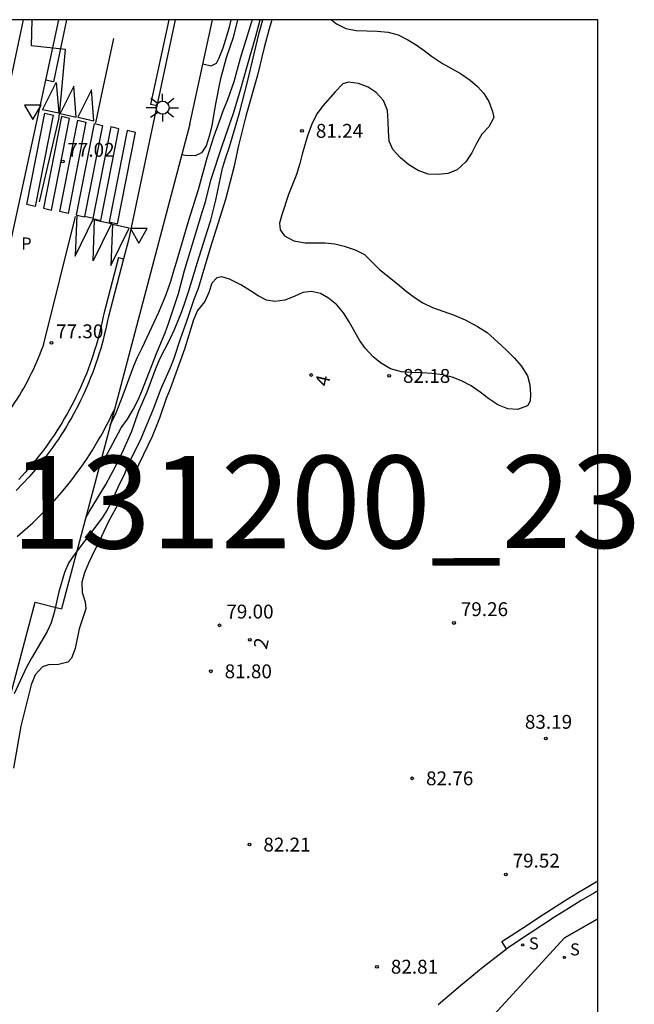
# Model space of a CAD drawing. Units: millimetres. Extents: x 583094 to 583446, y 4793790 to 4794041.
# Drawn here: x 583413 to 583446, y 4793987 to 4794040 of the extents above; entities that cross this region are included whole.
import ezdxf
from ezdxf.enums import TextEntityAlignment as Align

# ---------------------------------------------------------------- set-up
doc = ezdxf.new("R2010")
doc.units = ezdxf.units.MM
for name, color, linetype in [('010106', 9, 'Continuous'), ('020104', 34, 'Continuous'), ('020204', 9, 'Continuous'), ('020308', 9, 'Continuous'), ('060108', 9, 'Continuous'), ('060113', 4, 'Continuous'), ('060130', 9, 'Continuous'), ('060147', 9, 'Continuous'), ('070105', 6, 'Continuous'), ('080202', 9, 'Continuous'), ('080308', 9, 'Continuous'), ('100111', 9, 'Continuous'), ('130101', 9, 'Continuous'), ('130301', 9, 'Continuous'), ('210204', 9, 'Continuous'), ('210304', 9, 'Continuous'), ('210305', 4, 'Continuous'), ('250206', 9, 'Continuous'), ('260101', 9, 'Continuous'), ('260205', 9, 'Continuous')]:
    doc.layers.add(name, color=color, linetype=linetype)
doc.layers.add('020105', color=24, linetype='Continuous', lineweight=30)
doc.styles.add('ARIAL', font='ARIAL.TTF', dxfattribs={"height": 1})
doc.styles.add('ARIALI', font='ARIALI.TTF', dxfattribs={"height": 1})
doc.styles.add('ROMANS', font='romans__.ttf', dxfattribs={"height": 1})

# ---------------------------------------------------------------- blocks, each defined once
blk = doc.blocks.new('COTAPU')
blk.add_circle((0, 0), 0.075)
blk = doc.blocks.new('FAROLA')
for p, q in [((0, 0.355), (0, 0.755)), ((-0.355, 0), (-0.895, 0)), ((-0.63, 0.51), (-0.255, 0.245)), ((0.605, 0.49), (0.276, 0.223)), ((0.355, 0), (0.855, 0)), ((-0.65, -0.52), (-0.255, -0.24)), ((0, -0.355), (0, -0.755)), ((0.585, -0.52), (0.256, -0.246))]:
    blk.add_line(p, q)
blk.add_circle((0, 0), 0.355)
blk = doc.blocks.new('SETRA')
at = {"linetype": 'Continuous'}
blk.add_lwpolyline([(0.451, 0.26), (-0.45, 0.26), (-0.001, -0.52)], close=True, dxfattribs=at)
blk = doc.blocks.new('BloquePortal')
blk.add_circle((0, 0), 0.075)
at = {"flags": 5}
blk.add_attdef('INDICE', text='', height=0.75, dxfattribs=at).set_placement((0, 0), align=Align.MIDDLE_CENTER)
blk = doc.blocks.new('SANEA')
blk.add_circle((0, 0), 0.055)

msp = doc.modelspace()

# ---------------------------------------------------------------- linework, layer by layer
at = {"layer": '010106', "flags": 128}
msp.add_lwpolyline([(583094.124, 4793790.221), (583444.115, 4793790.213), (583444.12, 4794040.206), (583094.13, 4794040.214)], close=True, dxfattribs=at)
at = {"layer": '020104', "flags": 128}
for points, elevation in [([(583429.71, 4794040.206), (583429.98, 4794039.996), (583430.5, 4794039.746), (583431.05, 4794039.626), (583432.18, 4794039.596), (583432.78, 4794039.536), (583433.33, 4794039.396), (583433.85, 4794039.116), (583434.29, 4794038.846), (583434.72, 4794038.556), (583435.13, 4794038.246), (583435.72, 4794037.846), (583436.7, 4794037.306), (583437.22, 4794036.946), (583437.61, 4794036.606), (583437.95, 4794036.226), (583438.22, 4794035.796), (583438.43, 4794035.256), (583438.49, 4794034.926), (583438.22, 4794034.426), (583437.85, 4794034.016), (583437.56, 4794033.526), (583437.3, 4794033.006), (583436.99, 4794032.527), (583436.51, 4794032.097), (583436.01, 4794031.887), (583435.49, 4794031.837), (583434.94, 4794031.857), (583434.4, 4794032.057), (583433.9, 4794032.357), (583433.44, 4794032.737), (583433.04, 4794033.187), (583432.83, 4794033.647), (583432.8, 4794034.177), (583432.79, 4794034.727), (583432.74, 4794035.307), (583432.52, 4794035.847), (583432.14, 4794036.277), (583431.7, 4794036.557), (583431.17, 4794036.767), (583430.63, 4794036.827), (583430.33, 4794036.747), (583429.92, 4794036.317), (583429.24, 4794035.547), (583428.94, 4794035.147), (583428.67, 4794034.617), (583428.42, 4794033.937), (583428.13, 4794032.947), (583428.01, 4794032.437), (583427.82, 4794031.847), (583427.6, 4794031.307), (583427.4, 4794030.757), (583427.03, 4794029.657), (583426.91, 4794029.217), (583426.95, 4794028.847), (583427.18, 4794028.527), (583427.68, 4794028.247), (583428.29, 4794028.147), (583429.37, 4794028.147), (583429.9, 4794028.087), (583430.4, 4794027.967), (583430.99, 4794027.767), (583431.51, 4794027.507), (583431.89, 4794027.117), (583432.32, 4794026.707), (583433.29, 4794025.927), (583433.76, 4794025.527), (583434.18, 4794025.207), (583434.65, 4794024.907), (583435.18, 4794024.647), (583436.35, 4794024.227), (583436.94, 4794023.987), (583437.62, 4794023.627), (583438.14, 4794023.287), (583438.72, 4794022.777), (583439.16, 4794022.357), (583439.59, 4794021.927), (583439.98, 4794021.487), (583440.31, 4794020.947), (583440.45, 4794020.457), (583440.48, 4794019.947), (583440.46, 4794019.577), (583440.32, 4794019.327), (583439.77, 4794019.137), (583439.25, 4794019.167), (583438.72, 4794019.377), (583438.23, 4794019.707), (583437.76, 4794020.077), (583437.27, 4794020.417), (583436.75, 4794020.687), (583436.25, 4794020.877), (583435.73, 4794021.007), (583435.14, 4794021.087), (583434.62, 4794021.117), (583434.06, 4794021.127), (583433.5, 4794021.177), (583432.91, 4794021.337), (583432.36, 4794021.647), (583431.97, 4794021.977), (583431.53, 4794022.457), (583431.23, 4794022.887), (583430.68, 4794023.867), (583430.37, 4794024.357), (583430, 4794024.787), (583429.56, 4794025.157), (583429.12, 4794025.397), (583428.63, 4794025.507), (583428.16, 4794025.467), (583427.7, 4794025.247), (583427.2, 4794025.047), (583426.65, 4794024.977), (583426.2, 4794025.037), (583425.76, 4794025.277), (583425.33, 4794025.557), (583424.81, 4794025.867), (583424.2, 4794026.187), (583423.79, 4794026.307), (583423.51, 4794026.257), (583423.24, 4794025.967), (583423.09, 4794025.457), (583422.86, 4794024.977), (583422.47, 4794024.477), (583422.25, 4794023.977), (583421.76, 4794022.397), (583420.99, 4794020.257), (583420.78, 4794019.727), (583420.41, 4794018.657), (583420.02, 4794017.677), (583419.06, 4794015.687), (583418.81, 4794015.237), (583418.26, 4794014.147), (583417.65, 4794013.077), (583417.15, 4794011.998), (583416.88, 4794011.468), (583416.58, 4794010.828), (583416.36, 4794010.298), (583416.22, 4794009.788), (583416.24, 4794009.238), (583416.39, 4794008.738), (583416.44, 4794008.348), (583416.08, 4794007.268), (583415.85, 4794006.198), (583415.66, 4794005.678), (583415.46, 4794005.458), (583414.96, 4794005.338), (583414.42, 4794005.328), (583414.09, 4794005.208), (583413.7, 4794004.778), (583413.47, 4794004.248), (583412.91, 4794002.008), (583412.53, 4793999.738)], 79), ([(583426.49, 4794040.207), (583426.34, 4794039.717), (583426.07, 4794038.717), (583425.71, 4794037.207), (583425.09, 4794034.997), (583424.68, 4794033.417), (583424.43, 4794032.227), (583423.99, 4794030.497), (583423.16, 4794027.857), (583422.5, 4794025.667), (583422.28, 4794025.087), (583421.9, 4794023.947), (583421.53, 4794022.937), (583421.19, 4794021.887), (583421, 4794021.387), (583420.49, 4794020.247), (583420.07, 4794019.147), (583419.4, 4794017.537), (583418.73, 4794016.157), (583418.5, 4794015.597), (583418.25, 4794015.107), (583417.82, 4794014.147), (583417.58, 4794013.707), (583417.32, 4794013.277), (583415.86, 4794011.338), (583415.52, 4794010.848), (583415.28, 4794010.308), (583414.98, 4794009.278), (583414.72, 4794008.158), (583414.56, 4794007.588), (583414.34, 4794007.118), (583413.49, 4794005.688), (583413.22, 4794005.188), (583412.56, 4794003.748)], 78.5), ([(583416.415, 4794013.234), (583416.61, 4794013.597), (583417.51, 4794015.077), (583417.78, 4794015.577), (583418.03, 4794016.047), (583418.48, 4794016.987), (583418.92, 4794017.967), (583419.29, 4794018.997), (583419.75, 4794020.087), (583420.21, 4794021.357), (583420.44, 4794021.877), (583420.99, 4794022.957), (583421.22, 4794023.457), (583421.63, 4794024.437), (583421.81, 4794024.957), (583421.99, 4794025.487), (583422.47, 4794027.107), (583423.02, 4794028.807), (583423.19, 4794029.377), (583423.46, 4794030.447), (583423.83, 4794032.187), (583424, 4794032.757), (583424.2, 4794033.337), (583424.75, 4794035.177), (583425.18, 4794036.857), (583425.81, 4794039.497), (583426.009, 4794040.207)], 78), ([(583417.751, 4794018.285), (583418.07, 4794018.957), (583418.45, 4794019.917), (583419.03, 4794021.487), (583419.23, 4794021.957), (583419.5, 4794022.497), (583420.38, 4794024.397), (583420.78, 4794025.357), (583421.03, 4794026.067), (583421.17, 4794026.577), (583421.34, 4794027.097), (583422.01, 4794029.377), (583422.53, 4794031.037), (583422.99, 4794032.737), (583423.38, 4794033.937), (583423.64, 4794034.677), (583423.86, 4794035.277), (583424.12, 4794035.897), (583424.45, 4794036.867), (583424.79, 4794038.137), (583425.4, 4794040.057), (583425.442, 4794040.207)], 77), ([(583424.634, 4794040.207), (583424.4, 4794039.257), (583424.02, 4794038.157), (583423.69, 4794036.947), (583423.44, 4794035.667), (583423.24, 4794034.487), (583423.12, 4794033.967), (583422.94, 4794033.397), (583422.68, 4794033.007), (583422.35, 4794032.857), (583421.81, 4794032.877), (583421.619, 4794032.901)], 76.5), ([(583422.761, 4794037.818), (583423.21, 4794037.727), (583423.49, 4794037.867), (583423.65, 4794038.147), (583423.86, 4794038.697), (583424.2, 4794039.817), (583424.289, 4794040.207)], 76)]:
    msp.add_lwpolyline(points, dxfattribs=dict(at, elevation=elevation))
at = {"layer": '020105', "elevation": 77.5, "flags": 128}
msp.add_lwpolyline([(583417.116, 4794015.882), (583417.31, 4794016.207), (583418.35, 4794018.137), (583418.68, 4794018.617), (583418.99, 4794019.137), (583419.27, 4794019.657), (583419.47, 4794020.117), (583420.29, 4794022.257), (583420.72, 4794023.277), (583420.91, 4794023.787), (583421.45, 4794025.407), (583421.76, 4794026.647), (583422.75, 4794029.857), (583422.9, 4794030.367), (583423.2, 4794031.527), (583423.8, 4794033.387), (583424.42, 4794035.167), (583424.82, 4794036.467), (583425.14, 4794037.637), (583425.63, 4794039.317), (583425.867, 4794040.207)], dxfattribs=at)
at = {"layer": '060108'}
for points in [[(583414.262, 4794036.939, 76.754), (583414.968, 4794040.207, 76.612)], [(583421.268, 4794040.207, 76.557), (583420.28, 4794035.561, 76.754)], [(583412.379, 4794028.22, 77.133), (583414.262, 4794036.939, 76.754)], [(583420.28, 4794035.561, 76.754), (583418.734, 4794028.293, 77.063)], [(583418.734, 4794028.293, 77.063), (583418.468, 4794027.274, 77.093)], [(583418.468, 4794027.274, 77.093), (583417.635, 4794024.094, 77.188), (583417.606, 4794023.943, 77.195), (583417.552, 4794023.68, 77.202), (583417.493, 4794023.418, 77.21), (583417.431, 4794023.156, 77.217), (583417.364, 4794022.896, 77.224), (583417.294, 4794022.637, 77.231), (583417.22, 4794022.378, 77.238), (583417.142, 4794022.121, 77.245), (583417.06, 4794021.865, 77.252), (583416.974, 4794021.611, 77.259), (583416.884, 4794021.357, 77.266), (583416.791, 4794021.105, 77.273), (583416.694, 4794020.855, 77.28), (583416.593, 4794020.606, 77.287), (583416.488, 4794020.358, 77.294), (583416.379, 4794020.113, 77.301), (583416.267, 4794019.868, 77.308), (583416.151, 4794019.626, 77.315), (583416.032, 4794019.385, 77.322), (583415.909, 4794019.146, 77.329), (583415.782, 4794018.909, 77.336), (583415.652, 4794018.674, 77.343), (583415.518, 4794018.441, 77.351), (583415.381, 4794018.21, 77.358), (583415.24, 4794017.981, 77.365), (583415.096, 4794017.755, 77.372), (583414.949, 4794017.53, 77.379), (583414.798, 4794017.308, 77.386), (583414.643, 4794017.088, 77.393), (583414.486, 4794016.87, 77.4), (583414.325, 4794016.655, 77.407), (583414.161, 4794016.442, 77.414), (583414.023, 4794016.268, 77.42)], [(583415.451, 4794015.049, 77.546), (583415.597, 4794015.233, 77.54), (583415.777, 4794015.467, 77.533), (583415.955, 4794015.704, 77.526), (583416.128, 4794015.944, 77.519), (583416.298, 4794016.186, 77.512), (583416.464, 4794016.431, 77.505), (583416.626, 4794016.678, 77.498), (583416.785, 4794016.928, 77.491), (583416.94, 4794017.18, 77.484), (583417.091, 4794017.434, 77.477), (583417.238, 4794017.691, 77.47), (583417.382, 4794017.949, 77.463), (583417.521, 4794018.21, 77.456), (583417.657, 4794018.473, 77.449), (583417.788, 4794018.738, 77.441), (583417.916, 4794019.005, 77.434), (583417.978, 4794019.14, 77.431)], [(583414.023, 4794016.268, 77.42), (583413.702, 4794015.876, 77.433), (583413.369, 4794015.494, 77.446), (583413.025, 4794015.121, 77.459), (583412.669, 4794014.759, 77.472)]]:
    msp.add_polyline3d(points, dxfattribs=at)
at = {"layer": '060113'}
for points in [[(583415.393, 4794040.207, 76.596), (583414.68, 4794036.849, 76.75), (583414.262, 4794036.939, 76.75)], [(583420.28, 4794035.561, 76.736), (583419.949, 4794035.631, 76.736), (583420.932, 4794040.207, 76.529)], [(583418.198, 4794027.345, 77.109), (583417.403, 4794024.308, 77.2), (583417.374, 4794024.157, 77.207), (583417.319, 4794023.894, 77.214), (583417.261, 4794023.632, 77.221), (583417.198, 4794023.371, 77.228), (583417.132, 4794023.11, 77.235), (583417.062, 4794022.851, 77.242), (583416.988, 4794022.593, 77.249), (583416.909, 4794022.336, 77.256), (583416.827, 4794022.08, 77.263), (583416.742, 4794021.825, 77.27), (583416.652, 4794021.572, 77.277), (583416.559, 4794021.32, 77.285), (583416.461, 4794021.069, 77.292), (583416.36, 4794020.82, 77.299), (583416.256, 4794020.573, 77.306), (583416.147, 4794020.327, 77.313), (583416.035, 4794020.083, 77.32), (583415.919, 4794019.84, 77.327), (583415.8, 4794019.6, 77.334), (583415.677, 4794019.361, 77.341), (583415.55, 4794019.124, 77.348), (583415.42, 4794018.889, 77.355), (583415.286, 4794018.656, 77.362), (583415.149, 4794018.425, 77.369), (583415.008, 4794018.196, 77.376), (583414.864, 4794017.969, 77.383), (583414.716, 4794017.744, 77.39), (583414.565, 4794017.522, 77.397), (583414.411, 4794017.302, 77.404), (583414.254, 4794017.084, 77.411), (583414.093, 4794016.869, 77.418), (583413.929, 4794016.656, 77.426), (583413.791, 4794016.483, 77.431)], [(583418.198, 4794027.345, 77.109), (583418.468, 4794027.274, 77.109)], [(583413.791, 4794016.483, 77.431), (583413.473, 4794016.094, 77.444), (583413.146, 4794015.718, 77.457), (583412.807, 4794015.353, 77.47)], [(583438.923, 4793990.353, 79.699), (583440.236, 4793991.205, 79.684), (583440.917, 4793991.66, 79.669), (583441.611, 4793992.11, 79.653), (583442.309, 4793992.551, 79.638), (583443.014, 4793992.983, 79.623), (583443.724, 4793993.406, 79.608), (583444.119, 4793993.634, 79.599)], [(583439.174, 4793989.968, 79.699), (583438.923, 4793990.353, 79.699)]]:
    msp.add_polyline3d(points, dxfattribs=at)
at = {"layer": '060130'}
for points in [[(583422.058, 4794034.563, 76.88), (583417.978, 4794019.14, 76.855)], [(583417.978, 4794019.14, 76.855), (583415.121, 4794008.343, 76.837)], [(583412.72, 4794012.272, 77.637), (583413.148, 4794012.635, 77.624), (583413.564, 4794013.011, 77.611), (583413.969, 4794013.4, 77.598), (583414.363, 4794013.8, 77.585), (583414.744, 4794014.212, 77.572), (583415.112, 4794014.635, 77.559), (583415.451, 4794015.049, 77.546)]]:
    msp.add_polyline3d(points, dxfattribs=at)
at = {"layer": '060147'}
msp.add_polyline3d([(583444.119, 4793993.101, 79.662), (583443.931, 4793992.993, 79.666), (583443.226, 4793992.573, 79.681), (583442.527, 4793992.144, 79.697), (583441.834, 4793991.707, 79.712), (583441.146, 4793991.26, 79.727), (583440.464, 4793990.805, 79.742), (583439.174, 4793989.968, 79.758)], dxfattribs=at)
at = {"layer": '070105'}
for points in [[(583422.058, 4794034.563, 76.88), (583423.277, 4794040.207, 76.638)], [(583407.063, 4793983.733, 79.342), (583413.701, 4794008.717, 77.85)], [(583413.701, 4794008.717, 77.85), (583415.121, 4794008.343, 76.837)], [(583435.477, 4793986.96, 79.847), (583436.69, 4793987.985, 79.82), (583437.923, 4793988.988, 79.793), (583439.174, 4793989.968, 79.758)]]:
    msp.add_polyline3d(points, dxfattribs=at)
at = {"layer": '100111'}
msp.add_polyline3d([(583411.981, 4794035.087, 76.958), (583413.062, 4794040.207, 76.726)], dxfattribs=at)
at = {"layer": '130101'}
for points in [[(583413.49, 4794038.8, 75.77), (583413.54, 4794040.207, 75.77)], [(583413.49, 4794038.8, 75.77), (583413.54, 4794040.207, 75.77)], [(583415.33, 4794038.61, 75.77), (583413.49, 4794038.8, 75.77)], [(583415.33, 4794038.61, 75.77), (583413.49, 4794038.8, 75.77)], [(583415.02, 4794035.26, 75.77), (583415.33, 4794038.61, 75.77)], [(583415.02, 4794035.26, 75.77), (583415.33, 4794038.61, 75.77)], [(583414.98, 4794034.84, 75.77), (583415.02, 4794035.26, 75.77)], [(583414.98, 4794034.84, 75.77), (583415.02, 4794035.26, 75.77)], [(583413.92, 4794030.37, 75.77), (583414.98, 4794034.84, 75.77)], [(583413.92, 4794030.37, 75.77), (583414.98, 4794034.84, 75.77)], [(583444.119, 4793991.592, 80.16), (583442.32, 4793990.55, 80.16)], [(583442.32, 4793990.55, 80.16), (583444.119, 4793991.592, 80.16)], [(583442.32, 4793990.55, 80.16), (583437.32, 4793985.12, 80.16)], [(583437.32, 4793985.12, 80.16), (583442.32, 4793990.55, 80.16)]]:
    msp.add_polyline3d(points, dxfattribs=at)
at = {"layer": '260101'}
for points in [[(583417.935, 4794039.205, 76.662), (583417.288, 4794036.185, 76.785), (583416.959, 4794034.634, 76.923)], [(583415.939, 4794029.648, 77.071), (583415.92, 4794029.653, 77.071), (583416.893, 4794034.599, 76.872), (583417.333, 4794034.492, 76.879), (583416.363, 4794029.563, 77.077)], [(583414.163, 4794022.685, 77.306), (583415.873, 4794029.566, 77.144)], [(583415.939, 4794029.648, 77.148), (583415.864, 4794027.432, 77.11), (583416.852, 4794029.454, 77.105), (583416.363, 4794029.563, 77.128)], [(583415.939, 4794029.648, 77.071), (583416.36, 4794029.546, 77.078), (583416.363, 4794029.563, 77.077)], [(583411.683, 4794018.232, 77.464), (583411.808, 4794018.389, 77.458), (583411.947, 4794018.57, 77.451), (583412.084, 4794018.752, 77.444), (583412.218, 4794018.937, 77.437), (583412.348, 4794019.124, 77.43), (583412.476, 4794019.312, 77.423), (583412.602, 4794019.503, 77.416), (583412.724, 4794019.695, 77.409), (583412.843, 4794019.89, 77.402), (583412.96, 4794020.086, 77.395), (583413.073, 4794020.284, 77.388), (583413.184, 4794020.483, 77.381), (583413.291, 4794020.684, 77.374), (583413.396, 4794020.887, 77.367), (583413.497, 4794021.091, 77.36), (583413.595, 4794021.297, 77.353), (583413.691, 4794021.504, 77.346), (583413.783, 4794021.713, 77.338), (583413.871, 4794021.923, 77.331), (583413.957, 4794022.134, 77.324), (583414.04, 4794022.346, 77.317), (583414.119, 4794022.56, 77.31), (583414.163, 4794022.685, 77.306)]]:
    msp.add_polyline3d(points, dxfattribs=at)
for points in [[(583414.831, 4794036.824, 76.747), (583414.965, 4794035.153, 76.89), (583414.095, 4794035.339, 76.877)], [(583415.782, 4794036.621, 76.762), (583415.046, 4794035.136, 76.892), (583415.916, 4794034.95, 76.905)], [(583416.733, 4794036.418, 76.777), (583415.997, 4794034.933, 76.907), (583416.867, 4794034.747, 76.92)], [(583414.22, 4794035.157, 76.893), (583414.66, 4794035.05, 76.9), (583413.687, 4794030.104, 77.099), (583413.247, 4794030.211, 77.092)], [(583415.111, 4794034.971, 76.886), (583414.138, 4794030.025, 77.085), (583414.578, 4794029.918, 77.092), (583415.551, 4794034.864, 76.893)], [(583416.002, 4794034.785, 76.879), (583416.442, 4794034.678, 76.886), (583415.469, 4794029.732, 77.085), (583415.029, 4794029.839, 77.078)], [(583417.784, 4794034.413, 76.865), (583416.811, 4794029.467, 77.064), (583417.251, 4794029.36, 77.071), (583418.224, 4794034.306, 76.872)], [(583418.676, 4794034.227, 76.858), (583417.702, 4794029.281, 77.057), (583418.142, 4794029.174, 77.064), (583419.115, 4794034.12, 76.865)], [(583416.903, 4794029.398, 77.115), (583417.816, 4794029.195, 77.072), (583416.828, 4794027.173, 77.077)], [(583417.867, 4794029.139, 77.082), (583417.791, 4794026.913, 77.044), (583418.779, 4794028.935, 77.039)]]:
    msp.add_polyline3d(points, close=True, dxfattribs=at)

# ---------------------------------------------------------------- block references
at = {"layer": '020204', "rotation": 359.9987685839998}
for p in [(583428.123, 4794034.201, 81.242), (583415.183, 4794032.55, 77.015), (583414.574, 4794022.736, 77.296), (583432.833, 4794020.947, 82.183), (583423.66, 4794007.458, 79), (583436.339, 4794007.587, 79.26), (583423.189, 4794004.972, 81.797), (583441.301, 4794001.336, 83.192), (583434.08, 4793999.184, 82.756), (583425.282, 4793995.601, 82.206), (583439.139, 4793993.988, 79.52), (583432.176, 4793988.995, 82.805)]:
    msp.add_blockref('COTAPU', p, dxfattribs=at)
at = {"layer": '080202', "rotation": 359.9987685839998}
for p in [(583428.615, 4794020.997), (583425.296, 4794006.674)]:
    msp.add_blockref('BloquePortal', p, dxfattribs=at)
at = {"layer": '210204', "rotation": 359.9987685839998}
for p in [(583440.055, 4793990.172, 79.748), (583442.31, 4793989.502, 79.679)]:
    msp.add_blockref('SANEA', p, dxfattribs=at)
at = {"layer": '250206', "rotation": 359.9987685839998}
msp.add_blockref('FAROLA', (583420.584, 4794035.455, 76.834), dxfattribs=at)
at = {"layer": '260205', "rotation": 359.9987685839998}
for p in [(583413.562, 4794035.328, 76.911), (583419.3, 4794028.656, 77.043)]:
    msp.add_blockref('SETRA', p, dxfattribs=at)

# ---------------------------------------------------------------- texts
at = {"layer": '020308', "style": 'ARIAL'}
for s, p in [('81.24', (583428.873, 4794033.826, 81.24)), ('77.02', (583415.433, 4794032.8, 77.013)), ('77.30', (583414.824, 4794022.986, 77.294)), ('82.18', (583433.583, 4794020.572, 82.181)), ('79.00', (583424.03, 4794007.827, 78.998)), ('79.26', (583436.709, 4794007.957, 79.258)), ('81.80', (583423.939, 4794004.597, 81.795)), ('83.19', (583440.175, 4794001.864, 83.188)), ('82.76', (583434.83, 4793998.809, 82.754)), ('82.21', (583426.032, 4793995.226, 82.204)), ('79.52', (583439.509, 4793994.358, 79.518)), ('82.81', (583432.926, 4793988.62, 82.803))]:
    msp.add_text(s, height=0.75, rotation=359.9988, dxfattribs=at).set_placement(p)
at = {"layer": '080308', "style": 'ARIALI'}
for s, p in [('4', (583429.541, 4794020.338)), ('2', (583426.211, 4794006.124))]:
    msp.add_text(s, height=0.75, rotation=76.9988, dxfattribs=at).set_placement(p)
at = {"layer": '130301', "style": 'ARIAL'}
msp.add_text('131200_23', height=5, rotation=0.0644, dxfattribs=at).set_placement((583412.374, 4794011.61))
at = {"layer": '210304', "style": 'ROMANS'}
for p in [(583440.393, 4793989.934, 79.746), (583442.616, 4793989.608, 79.677)]:
    msp.add_text('S', height=0.65, rotation=359.9988, dxfattribs=at).set_placement(p)
at = {"layer": '210305', "style": 'ROMANS'}
msp.add_text('P', height=0.65, rotation=359.9988, dxfattribs=at).set_placement((583412.94, 4794027.784, 77.089))

doc.saveas('drawing.dxf')
